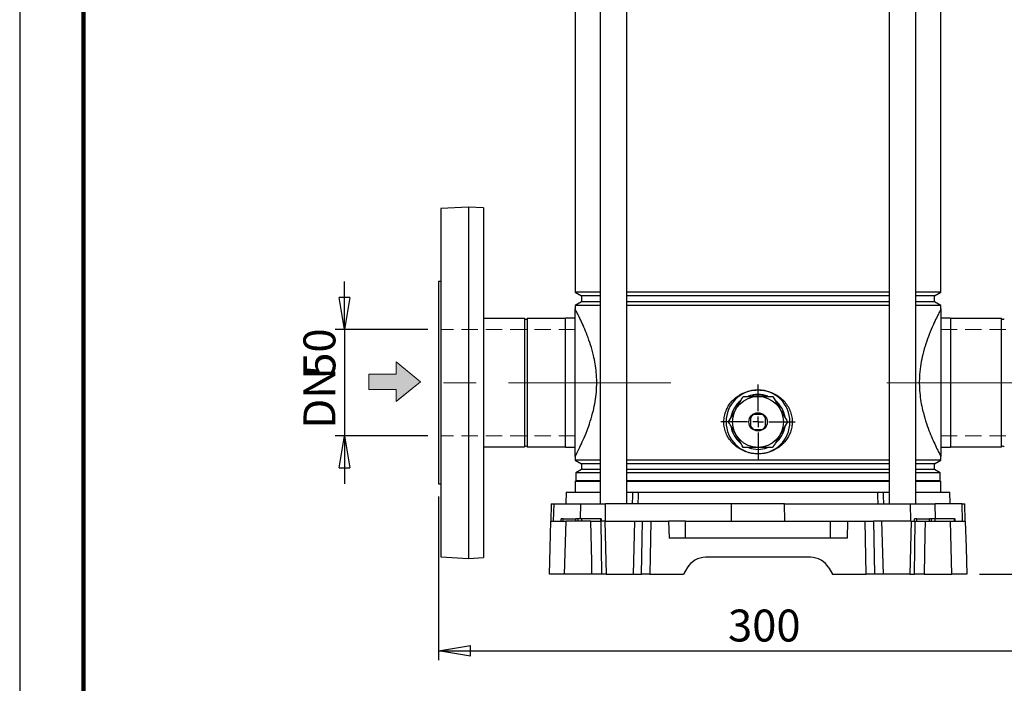
# Model space of a CAD drawing. Units: millimetres. Extents: x -4 to 213, y 0 to 297.
# Drawn here: x 0 to 77, y 122 to 174 of the extents above; entities that cross this region are included whole.
import ezdxf

# ---------------------------------------------------------------- set-up
doc = ezdxf.new("R2010")
doc.units = ezdxf.units.MM
doc.linetypes.add('CENTERX2', pattern=[20.32, 12.7, -2.54, 2.54, -2.54])
doc.linetypes.add('HIDDEN', pattern=[1.905, 1.27, -0.635])
doc.layers.add('FORMAT', color=7, linetype='Continuous')
doc.styles.add('SLDTEXTSTYLE0', font='TXT', dxfattribs={"width": 0.605})
doc.dimstyles.new('SLDDIMSTYLE0', dxfattribs={"dimtxt": 2.5, "dimasz": 2.5, "dimexe": 0, "dimexo": 0.0625, "dimtad": 1, "dimlfac": 6, "dimrnd": 1e-09, "dimzin": 12, "dimdsep": 46, "dimtxsty": 'SLDTEXTSTYLE0', "dimblk1": 'CLOSED', "dimblk2": 'CLOSED', "dimsah": 1, "dimcen": 0.09, "dimadec": 0, "dimazin": 3, "dimtfac": 1, "dimtmove": 0, "dimatfit": 0, "dimldrblk": 'CLOSED', "dimfxl": 0, "dimfrac": 2, "dimtolj": 1, "dimtzin": 12, "dimarcsym": 0})
doc.dimstyles.new('SLDDIMSTYLE1', dxfattribs={"dimtxt": 2.5, "dimasz": 2.5, "dimexe": 0, "dimexo": 0.0625, "dimtad": 1, "dimlfac": 6, "dimrnd": 1e-09, "dimzin": 12, "dimdsep": 46, "dimtxsty": 'SLDTEXTSTYLE0', "dimblk1": 'CLOSED', "dimblk2": 'CLOSED', "dimsah": 1, "dimcen": 0.09, "dimadec": 0, "dimazin": 3, "dimtfac": 1, "dimtofl": 0, "dimtmove": 0, "dimatfit": 3, "dimldrblk": 'CLOSED', "dimfxl": 0, "dimfrac": 2, "dimtolj": 1, "dimtzin": 12, "dimarcsym": 0})

# ---------------------------------------------------------------- blocks, each defined once
blk = doc.blocks.new('_Closed')
at = {"color": 0, "linetype": 'ByBlock', "lineweight": -2}
for p, q in [((-1, 0.166667), (0, 0)), ((-1, 0.166667), (-1, -0.166667)), ((0, 0), (-1, -0.166667)), ((0, 0), (-1, 0))]:
    blk.add_line(p, q, dxfattribs=at)
blk = doc.blocks.new('_D')
at = {"layer": 'FORMAT', "color": 7}
for p, q in [((25.432, 149.689), (25.432, 153.439)), ((31.957, 149.689), (24.682, 149.689)), ((25.432, 149.689), (25.432, 141.356)), ((31.957, 141.356), (24.682, 141.356)), ((25.432, 141.356), (25.432, 137.606))]:
    blk.add_line(p, q, dxfattribs=at)
at = {"layer": 'FORMAT', "color": 7, "xscale": 2.5, "yscale": 2.5}
for p, rotation in [((25.432, 149.689), 270.0000000000004), ((25.432, 141.356), 90.0000000000004)]:
    blk.add_blockref('_Closed', p, dxfattribs=dict(at, rotation=rotation))
at = {"layer": 'FORMAT', "color": 7, "char_height": 2.5, "attachment_point": 1, "rotation": 90, "style": 'SLDTEXTSTYLE0'}
for s, insert in [('50', (22.21, 145.988)), ('DN', (22.21, 141.926))]:
    blk.add_mtext(s, dxfattribs=dict(at, insert=insert))
blk = doc.blocks.new('_D_2')
at = {"layer": 'FORMAT', "color": 7}
for p, q in [((32.79, 136.606), (32.79, 123.791)), ((82.79, 136.606), (82.79, 123.791)), ((32.79, 124.541), (82.79, 124.541))]:
    blk.add_line(p, q, dxfattribs=at)
at = {"layer": 'FORMAT', "color": 7, "xscale": 2.5, "yscale": 2.5, "rotation": 180.0000000000003}
blk.add_blockref('_Closed', (32.79, 124.541), dxfattribs=at)
at = {"layer": 'FORMAT', "color": 7, "xscale": 2.5, "yscale": 2.5}
blk.add_blockref('_Closed', (82.79, 124.541), dxfattribs=at)
at = {"layer": 'FORMAT', "color": 7, "insert": (55.441, 127.764), "char_height": 2.5, "attachment_point": 1, "style": 'SLDTEXTSTYLE0'}
blk.add_mtext('300', dxfattribs=at)
blk = doc.blocks.new('_D_4')
at = {"layer": 'FORMAT', "color": 7}
for p, q in [((86.268, 145.523), (92.722, 145.523)), ((94.722, 145.523), (102.848, 145.523)), ((102.098, 145.523), (102.098, 130.523)), ((75.124, 130.523), (81.79, 130.523)), ((83.79, 130.523), (102.848, 130.523))]:
    blk.add_line(p, q, dxfattribs=at)
at = {"layer": 'FORMAT', "color": 7, "xscale": 2.5, "yscale": 2.5}
for p, rotation in [((102.098, 145.523), 90.0000000000004), ((102.098, 130.523), 270.0000000000004)]:
    blk.add_blockref('_Closed', p, dxfattribs=dict(at, rotation=rotation))
at = {"layer": 'FORMAT', "color": 7, "insert": (98.876, 136.457), "char_height": 2.5, "attachment_point": 1, "rotation": 90, "style": 'SLDTEXTSTYLE0'}
blk.add_mtext('90', dxfattribs=at)
blk = doc.blocks.new('_D_5')
at = {"layer": 'FORMAT', "color": 7}
for p, q in [((79.624, 227.539), (112.003, 227.539)), ((111.253, 227.539), (111.253, 130.523)), ((75.124, 130.523), (112.003, 130.523))]:
    blk.add_line(p, q, dxfattribs=at)
at = {"layer": 'FORMAT', "color": 7, "xscale": 2.5, "yscale": 2.5}
for p, rotation in [((111.253, 227.539), 90.0000000000004), ((111.253, 130.523), 270.0000000000004)]:
    blk.add_blockref('_Closed', p, dxfattribs=dict(at, rotation=rotation))
at = {"layer": 'FORMAT', "color": 7, "insert": (108.03, 176.682), "char_height": 2.5, "attachment_point": 1, "rotation": 90, "style": 'SLDTEXTSTYLE0'}
blk.add_mtext('582', dxfattribs=at)
blk = doc.blocks.new('_D_7')
at = {"layer": 'FORMAT', "color": 7}
for p, q in [((69.457, 279.373), (120.003, 279.373)), ((119.253, 130.523), (119.253, 279.373)), ((75.124, 130.523), (120.003, 130.523))]:
    blk.add_line(p, q, dxfattribs=at)
at = {"layer": 'FORMAT', "color": 7, "xscale": 2.5, "yscale": 2.5}
for p, rotation in [((119.253, 279.373), 90.0000000000004), ((119.253, 130.523), 270.0000000000004)]:
    blk.add_blockref('_Closed', p, dxfattribs=dict(at, rotation=rotation))
at = {"layer": 'FORMAT', "color": 7, "insert": (116.03, 202.599), "char_height": 2.5, "attachment_point": 1, "rotation": 90, "style": 'SLDTEXTSTYLE0'}
blk.add_mtext('893', dxfattribs=at)
blk = doc.blocks.new('SW_CENTERMARKSYMBOL_0')
at = {"layer": 'FORMAT', "color": 0}
for p, q in [((0, 0.833), (0, 2.917)), ((-0.833, 0), (-2.917, 0)), ((0, 0), (-0.417, 0)), ((0, 0), (0, 0.417)), ((0, 0), (0, -0.417)), ((0, 0), (0.417, 0)), ((0.833, 0), (2.917, 0)), ((0, -0.833), (0, -2.917))]:
    blk.add_line(p, q, dxfattribs=at)

msp = doc.modelspace()

# ---------------------------------------------------------------- hatches: boundary and pattern name
at = {"layer": 'FORMAT'}
msp.add_hatch(color=7, dxfattribs=at).paths.add_polyline_path([(27.3185, 145.003), (29.4635, 145.003), (29.4635, 144.0497), (29.6541, 144.2046), (29.9115, 144.4137), (31.37, 145.5988), (29.4635, 147.1479), (29.4635, 146.1946), (27.3185, 146.1946)], flags=0)

# ---------------------------------------------------------------- linework, layer by layer
at = {"color": 7, "linetype": 'Continuous', "lineweight": 25}
for p, q in [((0, 297), (0, 0)), ((45.4266, 203.3728), (45.4266, 136.0394)), ((47.5266, 136.0394), (47.5266, 203.3728)), ((68.054, 203.3728), (68.054, 136.0394)), ((70.154, 136.0394), (70.154, 203.3728)), ((43.4736, 187.4733), (43.4736, 152.6056)), ((72.107, 152.6056), (72.107, 187.4733)), ((35.1236, 159.2728), (32.957, 159.1592)), ((32.957, 159.1592), (32.957, 131.8863)), ((36.2903, 159.2116), (35.1236, 159.2728)), ((35.1236, 159.2728), (35.1236, 131.7728)), ((36.2903, 159.2116), (36.2903, 131.8339)), ((32.957, 153.4394), (32.7903, 153.4394)), ((32.7903, 153.4394), (32.7903, 137.6061)), ((43.4736, 152.6056), (43.9736, 152.3169)), ((45.4266, 152.6056), (43.4736, 152.6056)), ((68.054, 152.6056), (47.5266, 152.6056)), ((72.107, 152.6056), (70.154, 152.6056)), ((71.607, 152.3169), (72.107, 152.6056)), ((43.9736, 151.8619), (43.4736, 151.5733)), ((43.9736, 152.3169), (43.9736, 151.8619)), ((45.4266, 152.3169), (43.9736, 152.3169)), ((45.4266, 151.8619), (43.9736, 151.8619)), ((68.054, 152.3169), (47.5266, 152.3169)), ((68.054, 151.8619), (47.5266, 151.8619)), ((71.607, 152.3169), (70.154, 152.3169)), ((71.607, 151.8619), (70.154, 151.8619)), ((71.607, 151.8619), (71.607, 152.3169)), ((72.107, 151.5733), (71.607, 151.8619)), ((43.4736, 151.5733), (43.4736, 151.2986)), ((45.4266, 151.5733), (43.4736, 151.5733)), ((43.4736, 139.7469), (43.4736, 151.2986)), ((68.054, 151.5733), (47.5266, 151.5733)), ((72.107, 151.5733), (70.154, 151.5733)), ((72.107, 151.2986), (72.107, 151.5733)), ((72.107, 151.2986), (72.107, 139.7469)), ((39.5147, 150.5478), (36.2903, 150.5478)), ((39.5147, 150.5478), (39.5147, 140.4978)), ((42.707, 150.5478), (39.7326, 150.5478)), ((39.7326, 150.5478), (39.7326, 140.4978)), ((42.707, 150.5478), (42.707, 140.4978)), ((43.4736, 150.5644), (42.7236, 150.5644)), ((42.7236, 140.4811), (42.7236, 150.5644)), ((72.857, 150.5644), (72.107, 150.5644)), ((72.857, 150.5644), (72.857, 140.4811)), ((76.848, 150.5478), (72.8736, 150.5478)), ((72.8736, 140.4978), (72.8736, 150.5478)), ((76.848, 140.4978), (76.848, 150.5478)), ((42.7236, 150.2561), (42.707, 150.2561)), ((72.8736, 150.2561), (72.857, 150.2561)), ((57.207, 142.7788), (57.207, 142.1333)), ((58.113, 143.0394), (57.4675, 143.0394)), ((58.3736, 142.1333), (58.3736, 142.7788)), ((57.4675, 141.8728), (58.113, 141.8728)), ((36.2903, 140.4978), (39.5147, 140.4978)), ((39.7326, 140.4978), (42.707, 140.4978)), ((42.707, 140.7894), (42.7236, 140.7894)), ((42.7236, 140.4811), (43.4736, 140.4811)), ((72.107, 140.4811), (72.857, 140.4811)), ((72.857, 140.7894), (72.8736, 140.7894)), ((72.8736, 140.4978), (76.848, 140.4978)), ((43.4736, 139.7469), (43.4736, 139.4723)), ((72.107, 139.4723), (72.107, 139.7469)), ((43.4736, 139.4723), (43.9736, 139.1836)), ((45.4266, 139.4723), (43.4736, 139.4723)), ((43.9736, 138.7286), (43.532, 138.4736)), ((43.9736, 139.1836), (43.9736, 138.7286)), ((45.4266, 139.1836), (43.9736, 139.1836)), ((45.4266, 138.7286), (43.9736, 138.7286)), ((68.054, 139.4723), (47.5266, 139.4723)), ((68.054, 139.1836), (47.5266, 139.1836)), ((68.054, 138.7286), (47.5266, 138.7286)), ((72.107, 139.4723), (70.154, 139.4723)), ((71.607, 139.1836), (70.154, 139.1836)), ((71.607, 138.7286), (70.154, 138.7286)), ((71.607, 139.1836), (72.107, 139.4723)), ((71.607, 138.7286), (71.607, 139.1836)), ((72.0486, 138.4736), (71.607, 138.7286)), ((43.532, 138.4736), (43.532, 137.8478)), ((45.4266, 138.4736), (43.532, 138.4736)), ((68.054, 138.4736), (47.5266, 138.4736)), ((72.0486, 138.4736), (70.154, 138.4736)), ((72.0486, 137.8478), (72.0486, 138.4736)), ((32.7903, 137.6061), (32.957, 137.6061)), ((43.532, 137.8478), (43.4736, 137.7894)), ((43.4736, 137.7894), (43.4736, 136.9561)), ((45.4266, 137.7894), (43.4736, 137.7894)), ((45.4266, 137.8478), (43.532, 137.8478)), ((68.054, 137.8478), (47.5266, 137.8478)), ((68.054, 137.7894), (47.5266, 137.7894)), ((72.0486, 137.8478), (70.154, 137.8478)), ((72.107, 137.7894), (70.154, 137.7894)), ((72.107, 137.7894), (72.0486, 137.8478)), ((72.107, 136.9561), (72.107, 137.7894)), ((42.7816, 136.9561), (42.7576, 136.0394)), ((42.7816, 136.9561), (45.4266, 136.9561)), ((47.5266, 136.9561), (47.9943, 136.9561)), ((48.4133, 136.9561), (67.1673, 136.9561)), ((67.5863, 136.9561), (68.054, 136.9561)), ((70.154, 136.9561), (72.799, 136.9561)), ((72.823, 136.0394), (72.799, 136.9561)), ((41.6051, 136.0394), (41.5698, 134.6894)), ((41.6051, 136.0394), (41.8237, 136.0394)), ((41.7891, 134.6894), (41.8237, 136.0394)), ((41.8237, 136.0394), (43.9205, 136.0394)), ((43.9205, 136.0394), (45.8461, 136.0394)), ((45.8388, 134.6894), (45.8461, 136.0394)), ((55.7112, 136.0394), (45.8461, 136.0394)), ((55.7038, 134.6894), (55.7112, 136.0394)), ((59.8694, 136.0394), (55.7112, 136.0394)), ((59.8768, 134.6894), (59.8694, 136.0394)), ((59.8694, 136.0394), (69.7345, 136.0394)), ((69.7418, 134.6894), (69.7345, 136.0394)), ((69.7345, 136.0394), (71.6601, 136.0394)), ((73.7569, 136.0394), (71.6601, 136.0394)), ((73.7915, 134.6894), (73.7569, 136.0394)), ((73.7569, 136.0394), (73.9755, 136.0394)), ((74.0108, 134.6894), (73.9755, 136.0394)), ((42.3707, 134.6894), (42.3736, 134.8561)), ((42.5403, 134.8561), (42.3736, 134.8561)), ((42.5403, 134.6894), (42.5403, 134.8561)), ((42.5403, 134.8561), (43.5403, 134.8561)), ((42.7387, 134.6894), (42.6232, 130.5228)), ((44.7159, 134.6894), (42.7387, 134.6894)), ((43.5403, 134.6894), (43.5403, 134.8561)), ((43.707, 134.8561), (43.5403, 134.8561)), ((43.7041, 134.6894), (43.707, 134.8561)), ((43.9915, 134.8561), (43.707, 134.8561)), ((43.9935, 134.6894), (43.9915, 134.8561)), ((45.4915, 134.8561), (43.9915, 134.8561)), ((45.7999, 134.6894), (45.4823, 134.6894)), ((45.4935, 134.6894), (45.4915, 134.8561)), ((45.4915, 134.8561), (45.5403, 134.8561)), ((45.5432, 134.6894), (45.5403, 134.8561)), ((45.7999, 134.6894), (45.9058, 130.5228)), ((45.7999, 134.6894), (48.114, 134.6894)), ((48.114, 134.6894), (48.0081, 130.5228)), ((48.114, 134.6894), (48.76, 134.6894)), ((48.6747, 130.5228), (48.76, 134.6894)), ((48.76, 134.6894), (49.4066, 134.6894)), ((49.4066, 134.6894), (49.3213, 130.5228)), ((49.4066, 134.6894), (50.7903, 134.6894)), ((50.7903, 134.6894), (50.8252, 133.3561)), ((52.1236, 134.6894), (50.7903, 134.6894)), ((52.1236, 133.3561), (52.1236, 134.6894)), ((52.1236, 134.6894), (63.457, 134.6894)), ((63.457, 133.3561), (63.457, 134.6894)), ((63.457, 134.6894), (64.7903, 134.6894)), ((64.7903, 134.6894), (64.7554, 133.3561)), ((64.7903, 134.6894), (66.174, 134.6894)), ((66.2592, 130.5228), (66.174, 134.6894)), ((66.174, 134.6894), (66.8206, 134.6894)), ((66.8206, 134.6894), (66.9059, 130.5228)), ((67.4666, 134.6894), (66.8206, 134.6894)), ((67.4666, 134.6894), (67.5725, 130.5228)), ((69.7807, 134.6894), (67.4666, 134.6894)), ((69.7807, 134.6894), (69.6748, 130.5228)), ((69.7807, 134.6894), (70.0983, 134.6894)), ((70.0374, 134.6894), (70.0403, 134.8561)), ((70.207, 134.8561), (70.0403, 134.8561)), ((70.207, 134.6894), (70.207, 134.8561)), ((70.207, 134.8561), (71.207, 134.8561)), ((70.8647, 134.6894), (72.8419, 134.6894)), ((71.207, 134.6894), (71.207, 134.8561)), ((71.3736, 134.8561), (71.207, 134.8561)), ((71.3707, 134.6894), (71.3736, 134.8561)), ((71.6581, 134.8561), (71.3736, 134.8561)), ((71.6602, 134.6894), (71.6581, 134.8561)), ((73.1581, 134.8561), (71.6581, 134.8561)), ((72.9574, 130.5228), (72.8419, 134.6894)), ((73.1602, 134.6894), (73.1581, 134.8561)), ((73.1581, 134.8561), (73.207, 134.8561)), ((73.2099, 134.6894), (73.207, 134.8561)), ((64.7554, 133.3561), (50.8252, 133.3561)), ((32.957, 131.8863), (35.1236, 131.7728)), ((35.1236, 131.7728), (36.2903, 131.8339)), ((61.8916, 131.8561), (53.689, 131.8561)), ((52.2456, 131.0228), (51.957, 130.5228)), ((63.335, 131.0228), (63.6236, 130.5228)), ((44.7869, 130.5228), (42.6232, 130.5228)), ((45.9058, 130.5228), (45.5504, 130.5228)), ((45.9058, 130.5228), (48.0081, 130.5228)), ((48.0081, 130.5228), (48.6747, 130.5228)), ((49.3213, 130.5228), (48.6747, 130.5228)), ((49.3213, 130.5228), (51.957, 130.5228)), ((63.6236, 130.5228), (66.2592, 130.5228)), ((66.9059, 130.5228), (66.2592, 130.5228)), ((67.5725, 130.5228), (66.9059, 130.5228)), ((69.6748, 130.5228), (67.5725, 130.5228)), ((69.6748, 130.5228), (70.0302, 130.5228)), ((70.7937, 130.5228), (72.9574, 130.5228))]:
    msp.add_line(p, q, dxfattribs=at)
at = {"color": 7, "linetype": 'Continuous', "lineweight": 140}
msp.add_line((5, 292), (5, 5), dxfattribs=at)
at = {"color": 7, "linetype": 'Continuous', "lineweight": 18}
for p, q in [((29.4635, 147.1479), (29.4635, 146.1946)), ((31.37, 145.5988), (29.4635, 147.1479)), ((29.4635, 147.1479), (29.4635, 146.1946)), ((29.4635, 147.1479), (31.37, 145.5988)), ((29.4635, 146.1946), (27.3185, 146.1946)), ((27.3185, 146.1946), (27.3185, 145.003)), ((29.4635, 146.1946), (27.3185, 146.1946)), ((27.3185, 145.003), (27.3185, 146.1946)), ((27.3185, 145.003), (29.4635, 145.003)), ((29.4635, 145.003), (27.3185, 145.003)), ((29.4635, 144.0497), (31.37, 145.5988)), ((29.4635, 144.0497), (31.37, 145.5988)), ((29.4635, 145.003), (29.4635, 144.0497)), ((29.4635, 145.003), (29.4635, 144.0497)), ((29.6541, 144.2046), (31.37, 145.5988)), ((29.6541, 144.2046), (31.37, 145.5988)), ((29.7494, 144.2821), (31.37, 145.5988)), ((29.9115, 144.4137), (31.37, 145.5988)), ((29.9115, 144.4137), (31.37, 145.5988))]:
    msp.add_line(p, q, dxfattribs=at)
at = {"color": 1, "linetype": 'Continuous', "lineweight": 25}
for p, q in [((43.8902, 134.8561), (43.9205, 136.0394)), ((71.6904, 134.8561), (71.6601, 136.0394))]:
    msp.add_line(p, q, dxfattribs=at)
at = {"color": 7, "linetype": 'Continuous', "lineweight": 25, "flags": 128}
for points in [[(57.7903, 144.5394), (57.4382, 144.5095), (57.293, 144.4792)], [(58.3516, 144.4624), (58.1424, 144.5095), (57.7903, 144.5394)], [(47.9614, 136.0394), (47.984, 136.6693), (47.9943, 136.9561)], [(48.4133, 136.9561), (48.401, 136.6547), (48.3757, 136.0394)], [(67.2049, 136.0394), (67.1796, 136.6547), (67.1673, 136.9561)], [(67.5863, 136.9561), (67.5966, 136.6693), (67.6192, 136.0394)], [(41.457, 130.5228), (41.5111, 132.5894), (41.5661, 134.6894)], [(44.7869, 130.5228), (44.7698, 131.5217), (44.7159, 134.6894)], [(45.4823, 134.6894), (45.5167, 132.5805), (45.5504, 130.5228)], [(70.0302, 130.5228), (70.0639, 132.5805), (70.0983, 134.6894)], [(70.8647, 134.6894), (70.8477, 133.6905), (70.7937, 130.5228)], [(74.0145, 134.6894), (74.0695, 132.5894), (74.1236, 130.5228)]]:
    msp.add_lwpolyline(points, dxfattribs=at)
at = {"color": 7, "linetype": 'Continuous', "lineweight": 25}
for radius in [1.994, 0.7167]:
    msp.add_circle((57.7903, 142.4561), radius, dxfattribs=at)
for centre, radius, start, end in [((39.6236, 150.6394), 0.1424, 220.081552, 319.918448), ((76.957, 150.6394), 0.1424, 220.081552, 319.918448), ((57.7903, 142.4561), 2.5, 90, 270), ((57.7903, 142.4561), 2.5, 270, 90), ((57.7903, 142.4561), 2.15, 128.941698, 170.074002), ((57.7903, 142.4561), 2.15, 90, 110.820733), ((57.7903, 142.4561), 2.15, 68.929504, 90), ((57.7903, 142.4561), 2.15, 9.728819, 51.448025), ((57.7903, 142.4561), 0.6667, 118.955024, 151.044976), ((57.7903, 142.4561), 0.6667, 28.955024, 61.044976), ((57.7903, 142.4561), 2.15, 190.258594, 229.569238), ((57.7903, 142.4561), 0.6667, 208.955024, 241.044976), ((57.7903, 142.4561), 0.6667, 298.955024, 331.044976), ((57.7903, 142.4561), 2.15, 310.315655, 349.9909), ((39.6236, 140.4061), 0.1424, 40.081552, 139.918448), ((57.7903, 142.4561), 2.15, 250.566453, 289.451658), ((76.957, 140.4061), 0.1424, 40.081552, 139.918448), ((53.689, 130.1894), 1.6667, 90, 150), ((61.8916, 130.1894), 1.6667, 30, 90)]:
    msp.add_arc(centre, radius, start, end, dxfattribs=at)
for points, knots in [([(43.4736, 139.7469), (43.4821, 139.7629), (43.4989, 139.7948), (43.632, 140.0512), (43.8345, 140.4571), (44.1014, 141.0284), (44.3898, 141.7144), (44.669, 142.492), (44.8899, 143.2602), (45.0509, 144.0381), (45.1461, 144.7824), (45.1781, 145.5611), (45.1411, 146.3095), (45.048, 147.0143), (44.8997, 147.7425), (44.686, 148.5014), (44.4223, 149.2448), (44.1553, 149.8926), (43.8974, 150.4578), (43.6721, 150.9159), (43.541, 151.17), (43.4822, 151.2823), (43.4765, 151.2931), (43.4736, 151.2986)], [0, 0, 0, 0, 0.0557631, 0.1113865, 0.1685206, 0.2261901, 0.2854024, 0.3351306, 0.3861386, 0.4242159, 0.463291, 0.5014212, 0.5409156, 0.5755631, 0.6110142, 0.6605981, 0.7115993, 0.7623995, 0.814262, 0.8737596, 0.9350476, 0.9673713, 1, 1, 1, 1]), ([(72.107, 151.2986), (72.0993, 151.284), (72.0835, 151.2542), (71.956, 151.0088), (71.7564, 150.6097), (71.4919, 150.0455), (71.2041, 149.3647), (70.9232, 148.5893), (70.6948, 147.8041), (70.5244, 146.9855), (70.4299, 146.2121), (70.4043, 145.4447), (70.441, 144.724), (70.5336, 144.0219), (70.6863, 143.2803), (70.9038, 142.5155), (71.1692, 141.7726), (71.4369, 141.1264), (71.6941, 140.5649), (71.917, 140.1128), (72.0438, 139.8674), (72.0991, 139.7619), (72.1043, 139.752), (72.107, 139.7469)], [0, 0, 0, 0, 0.0532711, 0.1089009, 0.1660462, 0.223638, 0.2827656, 0.3328489, 0.3842253, 0.4253572, 0.4677612, 0.5034775, 0.5403096, 0.5760116, 0.6125933, 0.6624086, 0.713647, 0.7646876, 0.8168032, 0.8763581, 0.9377139, 0.9687224, 1, 1, 1, 1]), ([(57.7903, 139.9561), (57.6475, 139.9624), (57.362, 139.975), (56.9298, 140.0776), (56.5065, 140.2493), (56.1085, 140.4963), (55.7626, 140.8076), (55.4825, 141.1664), (55.277, 141.5639), (55.1419, 142.0034), (55.0976, 142.462), (55.1467, 142.9175), (55.267, 143.3216), (55.4487, 143.6836), (55.6798, 144.0075), (55.9657, 144.2965), (56.3078, 144.5495), (56.6958, 144.7479), (57.192, 144.9163), (57.5657, 144.9412), (57.7903, 144.9561)], [0, 0, 0, 0, 0.0525806, 0.1051601, 0.1629337, 0.2206986, 0.2775791, 0.3344371, 0.3883026, 0.4421463, 0.5032464, 0.5566758, 0.6101199, 0.6579447, 0.7057855, 0.7568316, 0.8078903, 0.8626632, 0.9174415, 1, 1, 1, 1]), ([(57.7903, 144.9561), (57.876, 144.9538), (58.1185, 144.9472), (58.5134, 144.875), (58.9578, 144.7194), (59.3678, 144.4894), (59.7289, 144.1966), (60.0287, 143.8468), (60.2551, 143.4614), (60.4026, 143.0498), (60.4724, 142.6386), (60.4669, 142.2324), (60.3971, 141.846), (60.2643, 141.48), (60.0746, 141.1366), (59.8286, 140.8234), (59.5255, 140.5407), (59.1721, 140.304), (58.7692, 140.1172), (58.3327, 139.9963), (57.999, 139.958), (57.818, 139.9564), (57.7903, 139.9561)], [0, 0, 0, 0, 0.0315682, 0.0893479, 0.1471243, 0.204732, 0.2623259, 0.318385, 0.3744172, 0.4266977, 0.4789627, 0.5273109, 0.5756636, 0.6230436, 0.6704367, 0.7201388, 0.7698556, 0.8233449, 0.8768425, 0.933313, 0.9897855, 1, 1, 1, 1]), ([(55.4809, 142.4561), (55.5811, 142.6297), (55.7837, 142.9806), (56.0839, 143.5006), (56.3709, 143.9976), (56.5468, 144.3023), (56.6356, 144.4561)], [0, 0, 0, 0, 0.2646089, 0.5349538, 0.7653471, 1, 1, 1, 1]), ([(56.6356, 144.4561), (56.7287, 144.4561), (57.0104, 144.4561), (57.4977, 144.4561), (58.1868, 144.4561), (58.6635, 144.4561), (58.945, 144.4561)], [0, 0, 0, 0, 0.12362594, 0.37393061, 0.63032789, 1, 1, 1, 1]), ([(58.945, 144.4561), (59.0452, 144.2825), (59.2478, 143.9316), (59.548, 143.4116), (59.835, 142.9146), (60.0109, 142.6098), (60.0997, 142.4561)], [0, 0, 0, 0, 0.2646089, 0.5349538, 0.7653471, 1, 1, 1, 1]), ([(56.6356, 140.4561), (56.5354, 140.6297), (56.3328, 140.9806), (56.0326, 141.5006), (55.7456, 141.9976), (55.5697, 142.3023), (55.4809, 142.4561)], [0, 0, 0, 0, 0.26460627, 0.53495218, 0.76534628, 1, 1, 1, 1]), ([(60.0997, 142.4561), (59.9995, 142.2825), (59.7969, 141.9316), (59.4967, 141.4116), (59.2097, 140.9146), (59.0338, 140.6099), (58.945, 140.4561)], [0, 0, 0, 0, 0.2646063, 0.5349522, 0.7653463, 1, 1, 1, 1]), ([(58.945, 140.4561), (58.6635, 140.4561), (58.1917, 140.4561), (57.5028, 140.4561), (57.0152, 140.4561), (56.7287, 140.4561), (56.6356, 140.4561)], [0, 0, 0, 0, 0.3696705, 0.619649, 0.8763746, 1, 1, 1, 1]), ([(47.9943, 136.9561), (48.0507, 136.9561), (48.1656, 136.9561), (48.3297, 136.9561), (48.4133, 136.9561)], [0, 0, 0, 0, 0.4902858, 1, 1, 1, 1]), ([(67.1673, 136.9561), (67.2478, 136.9561), (67.4122, 136.9561), (67.5275, 136.9561), (67.5863, 136.9561)], [0, 0, 0, 0, 0.4902881, 1, 1, 1, 1]), ([(41.5661, 134.6894), (41.575, 134.6894), (41.5931, 134.6894), (41.7381, 134.6894), (41.969, 134.6894), (42.2927, 134.6894), (42.5847, 134.6894), (42.7387, 134.6894)], [0, 0, 0, 0, 0.1920808, 0.3897311, 0.581812, 0.7794642, 1, 1, 1, 1]), ([(44.7159, 134.6894), (44.7655, 134.6894), (44.8647, 134.6894), (45.0369, 134.6894), (45.2025, 134.6894), (45.3446, 134.6894), (45.4404, 134.6894), (45.47, 134.6894), (45.4823, 134.6894)], [0, 0, 0, 0, 0.1753482, 0.3507022, 0.5259332, 0.7010628, 0.876206, 1, 1, 1, 1]), ([(70.0983, 134.6894), (70.1173, 134.6894), (70.1552, 134.6894), (70.275, 134.6894), (70.4258, 134.6894), (70.5947, 134.6894), (70.7476, 134.6894), (70.8304, 134.6894), (70.8647, 134.6894)], [0, 0, 0, 0, 0.1753493, 0.3507031, 0.5259335, 0.7010629, 0.8762063, 1, 1, 1, 1]), ([(72.8419, 134.6894), (72.9768, 134.6894), (73.2504, 134.6894), (73.5708, 134.6894), (73.8142, 134.6894), (73.9808, 134.6894), (74.0029, 134.6894), (74.0145, 134.6894)], [0, 0, 0, 0, 0.1920804, 0.389731, 0.581812, 0.7794639, 1, 1, 1, 1]), ([(42.6232, 130.5228), (42.4886, 130.5228), (42.2157, 130.5228), (41.8965, 130.5228), (41.6543, 130.5228), (41.49, 130.5228), (41.4683, 130.5228), (41.457, 130.5228)], [0, 0, 0, 0, 0.1926406, 0.3908673, 0.5835079, 0.7817361, 1, 1, 1, 1]), ([(45.5504, 130.5228), (45.5314, 130.5228), (45.4935, 130.5228), (45.3737, 130.5228), (45.2229, 130.5228), (45.054, 130.5228), (44.9023, 130.5228), (44.8203, 130.5228), (44.7869, 130.5228)], [0, 0, 0, 0, 0.1759716, 0.3519478, 0.527803, 0.703557, 0.8793285, 1, 1, 1, 1]), ([(70.7937, 130.5228), (70.7439, 130.5228), (70.6444, 130.5228), (70.4721, 130.5228), (70.3068, 130.5228), (70.1653, 130.5228), (70.0712, 130.5228), (70.042, 130.5228), (70.0302, 130.5228)], [0, 0, 0, 0, 0.1759718, 0.3519486, 0.527803, 0.7035579, 0.8793286, 1, 1, 1, 1]), ([(74.1236, 130.5228), (74.1147, 130.5228), (74.0967, 130.5228), (73.9513, 130.5228), (73.7217, 130.5228), (73.4534, 130.5228), (73.1908, 130.5228), (73.0354, 130.5228), (72.9574, 130.5228)], [0, 0, 0, 0, 0.1925939, 0.3907727, 0.5833666, 0.7815467, 0.8902878, 1, 1, 1, 1])]:
    msp.add_open_spline(points, degree=3, knots=knots, dxfattribs=at)
at = {"layer": 'FORMAT', "color": 7, "linetype": 'HIDDEN', "lineweight": 18}
for p, q in [((43.4736, 149.6894), (32.957, 149.6894)), ((72.107, 149.6894), (82.6236, 149.6894)), ((43.4736, 141.3561), (32.957, 141.3561)), ((72.107, 141.3561), (82.6236, 141.3561))]:
    msp.add_line(p, q, dxfattribs=at)
at = {"layer": 'FORMAT', "color": 7, "linetype": 'CENTERX2', "lineweight": 18}
for p, q in [((50.957, 145.5228), (31.1106, 145.5228)), ((67.8736, 145.5228), (85.2675, 145.5228))]:
    msp.add_line(p, q, dxfattribs=at)

# ---------------------------------------------------------------- block references
at = {"layer": 'FORMAT', "color": 7}
msp.add_blockref('SW_CENTERMARKSYMBOL_0', (57.7903, 142.4561), dxfattribs=at)

# ---------------------------------------------------------------- dimensions: what is measured, and where the dimension line sits
for base, p1, p2, text, dimstyle, picture, middle in [((119.2531, 279.3728), (74.1236, 130.5228), (68.457, 279.3728), '893', 'SLDDIMSTYLE1', '_D_7', (119.2531, 204.9478)), ((111.2531, 130.5228), (78.6236, 227.5394), (74.1236, 130.5228), '582', 'SLDDIMSTYLE1', '_D_5', (111.2531, 179.0311)), ((25.4325, 141.3561), (32.957, 149.6894), (32.957, 141.3561), 'DN<>', 'SLDDIMSTYLE0', '_D', (25.4325, 145.5228))]:
    dim = msp.add_linear_dim(base=base, p1=p1, p2=p2, angle=90, text=text, dimstyle=dimstyle, dxfattribs=at)
    dim.commit()
    dim.dimension.update_dxf_attribs({"geometry": picture, "text_midpoint": middle, "dimtype": 160})
dim = msp.add_linear_dim(base=(102.0983, 130.5228), p1=(85.2675, 145.5228), p2=(74.1236, 130.5228), angle=90, dimstyle='SLDDIMSTYLE1', dxfattribs=at)
dim.commit()
dim.dimension.update_dxf_attribs({"geometry": '_D_4', "text_midpoint": (102.0983, 138.0228), "dimtype": 160})
dim = msp.add_linear_dim(base=(82.7903, 124.5412), p1=(32.7903, 137.6061), p2=(82.7903, 137.6061), dimstyle='SLDDIMSTYLE1', dxfattribs=at)
dim.commit()
dim.dimension.update_dxf_attribs({"geometry": '_D_2', "text_midpoint": (57.7903, 124.5412), "dimtype": 160})

doc.saveas('drawing.dxf')
